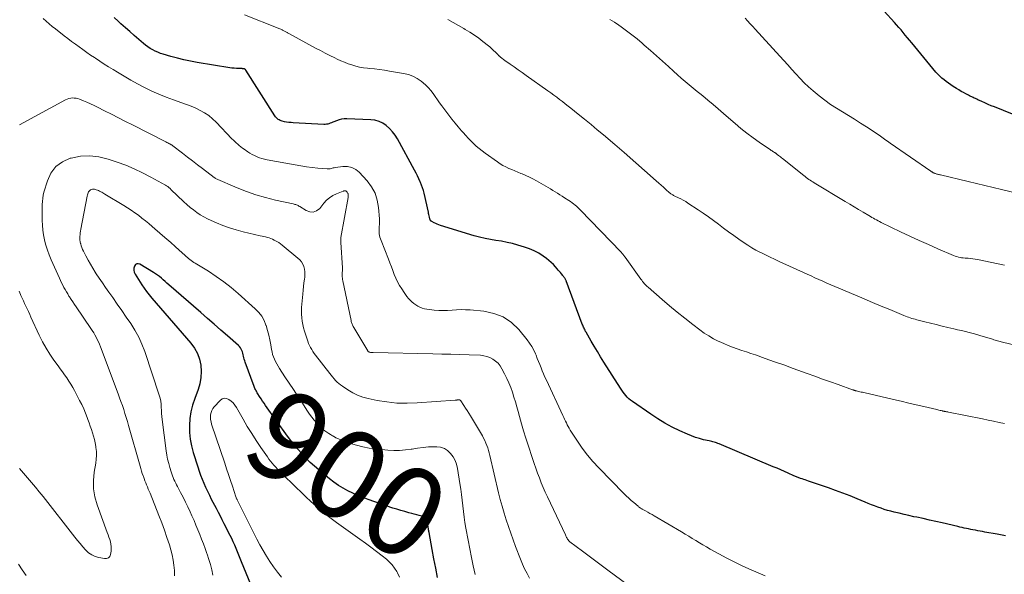
# Model space of a CAD drawing. Units: feet. Extents: x 1975000 to 1980021, y 507155 to 510002.
# Drawn here: x 1975762 to 1975982, y 507527 to 507651 of the extents above; entities that cross this region are included whole.
import ezdxf
from ezdxf.enums import TextEntityAlignment as Align

# ---------------------------------------------------------------- set-up
doc = ezdxf.new("R2010")
doc.units = ezdxf.units.FT
doc.header["$LTSCALE"] = 100
doc.header["$MEASUREMENT"] = 0
for name, color, linetype, lineweight in [('CONTOUR INDEX', 32, 'Continuous', 25), ('CONTOUR INDEX LABEL', 7, 'Continuous', 15), ('CONTOUR INTERMEDIATE', 40, 'Continuous', 15)]:
    doc.layers.add(name, color=color, linetype=linetype, lineweight=lineweight)
doc.styles.add('slant', font='romans.shx', dxfattribs={"oblique": 14.999978})

msp = doc.modelspace()

# ---------------------------------------------------------------- linework, layer by layer
at = {"layer": 'CONTOUR INDEX', "flags": 128}
for points, elevation in [([(1975985.9, 507628.72), (1975979.89, 507631.12), (1975979.17, 507631.41), (1975978.46, 507631.71), (1975977.76, 507632.02), (1975977.06, 507632.34), (1975976.18, 507632.75), (1975975.92, 507632.87), (1975975.66, 507632.99), (1975975.39, 507633.11), (1975975.13, 507633.23), (1975974.87, 507633.36), (1975974.61, 507633.48), (1975974.35, 507633.61), (1975974.09, 507633.74), (1975973.53, 507634.03), (1975972.99, 507634.32), (1975972.46, 507634.61), (1975971.94, 507634.92), (1975971.43, 507635.24), (1975970.69, 507635.7), (1975970.17, 507636.05), (1975969.65, 507636.4), (1975969.14, 507636.78), (1975968.63, 507637.16), (1975968.15, 507637.57), (1975967.69, 507637.99), (1975967.25, 507638.44), (1975966.83, 507638.91), (1975961.43, 507645.43), (1975960.95, 507646.01), (1975960.47, 507646.58), (1975959.99, 507647.16), (1975959.52, 507647.74), (1975959.04, 507648.32), (1975958.56, 507648.89), (1975958.07, 507649.45), (1975957.57, 507650.01), (1975952.98, 507655.12)], 940), ([(1975982.38, 507535.39), (1975980.48, 507535.75), (1975977.71, 507536.26), (1975977.19, 507536.35), (1975976.67, 507536.45), (1975976.15, 507536.54), (1975975.63, 507536.64), (1975975.57, 507536.65), (1975975.09, 507536.74), (1975974.6, 507536.84), (1975974.11, 507536.94), (1975973.63, 507537.04), (1975973.14, 507537.15), (1975972.66, 507537.26), (1975972.17, 507537.37), (1975971.69, 507537.48), (1975968.23, 507538.3), (1975966.81, 507538.62), (1975965.39, 507538.94), (1975963.97, 507539.25), (1975962.55, 507539.56), (1975961.93, 507539.68), (1975960.82, 507539.92), (1975959.71, 507540.17), (1975958.6, 507540.44), (1975957.49, 507540.71), (1975956.75, 507540.9), (1975956.02, 507541.1), (1975955.3, 507541.32), (1975954.58, 507541.56), (1975953.86, 507541.81), (1975953.16, 507542.09), (1975952.45, 507542.36), (1975951.75, 507542.65), (1975951.04, 507542.93), (1975949.27, 507543.67), (1975947.68, 507544.31), (1975946.07, 507544.93), (1975944.46, 507545.52), (1975942.84, 507546.1), (1975938.39, 507547.64), (1975938.04, 507547.76), (1975937.69, 507547.88), (1975937.34, 507547.99), (1975936.99, 507548.11), (1975936.66, 507548.22), (1975936.47, 507548.28), (1975936.28, 507548.35), (1975936.09, 507548.42), (1975935.91, 507548.5), (1975935.72, 507548.57), (1975935.53, 507548.65), (1975935.35, 507548.73), (1975935.16, 507548.81), (1975933.88, 507549.39), (1975933.05, 507549.75), (1975932.22, 507550.12), (1975931.39, 507550.48), (1975930.55, 507550.83), (1975918.46, 507555.93), (1975918.19, 507556.03), (1975917.92, 507556.13), (1975917.65, 507556.22), (1975917.38, 507556.3), (1975917.1, 507556.37), (1975916.82, 507556.44), (1975916.54, 507556.51), (1975916.26, 507556.58), (1975914.98, 507556.87), (1975914.07, 507557.11), (1975913.17, 507557.39), (1975912.28, 507557.71), (1975911.41, 507558.08), (1975909.71, 507558.84), (1975908.03, 507559.66), (1975906.37, 507560.54), (1975904.77, 507561.5), (1975903.21, 507562.54), (1975899.14, 507565.38), (1975898.74, 507565.69), (1975898.36, 507566.01), (1975898, 507566.36), (1975897.66, 507566.72), (1975897.34, 507567.11), (1975897.04, 507567.5), (1975896.75, 507567.91), (1975896.47, 507568.33), (1975892.76, 507574.2), (1975892.04, 507575.36), (1975891.33, 507576.53), (1975890.63, 507577.71), (1975889.94, 507578.89), (1975888.83, 507580.83), (1975888.71, 507581.05), (1975888.59, 507581.28), (1975888.47, 507581.5), (1975888.36, 507581.73), (1975888.26, 507581.96), (1975888.15, 507582.2), (1975888.06, 507582.43), (1975887.96, 507582.67), (1975884.38, 507592.3), (1975884.33, 507592.4), (1975884.29, 507592.5), (1975884.24, 507592.6), (1975884.19, 507592.7), (1975884.13, 507592.8), (1975884.07, 507592.89), (1975884.01, 507592.99), (1975883.94, 507593.08), (1975883.93, 507593.09), (1975883.85, 507593.19), (1975883.78, 507593.29), (1975883.7, 507593.39), (1975883.62, 507593.49), (1975883.32, 507593.87), (1975883.09, 507594.16), (1975882.85, 507594.44), (1975882.61, 507594.72), (1975882.37, 507595), (1975881.97, 507595.46), (1975881.5, 507595.95), (1975881.02, 507596.42), (1975880.51, 507596.85), (1975879.99, 507597.27), (1975879.2, 507597.85), (1975878.23, 507598.48), (1975877.23, 507599.04), (1975876.18, 507599.49), (1975875.09, 507599.87), (1975873.59, 507600.31), (1975872.39, 507600.63), (1975871.17, 507600.91), (1975869.95, 507601.14), (1975868.71, 507601.34), (1975867.48, 507601.53), (1975866.26, 507601.77), (1975865.05, 507602.07), (1975863.84, 507602.4), (1975856.37, 507604.67), (1975855.99, 507604.8), (1975855.62, 507604.94), (1975855.26, 507605.1), (1975854.9, 507605.27), (1975854.37, 507605.55), (1975854.29, 507605.6), (1975854.21, 507605.66), (1975854.15, 507605.73), (1975854.09, 507605.8), (1975854.05, 507605.89), (1975854.01, 507605.98), (1975853.98, 507606.07), (1975853.95, 507606.16), (1975853.87, 507606.53), (1975853.81, 507606.82), (1975853.75, 507607.1), (1975853.69, 507607.38), (1975853.63, 507607.66), (1975852.67, 507611.91), (1975852.52, 507612.51), (1975852.34, 507613.11), (1975852.13, 507613.69), (1975851.9, 507614.27), (1975851.82, 507614.44), (1975851.53, 507615.09), (1975851.22, 507615.74), (1975850.9, 507616.37), (1975850.56, 507617), (1975846.72, 507624), (1975846.21, 507624.82), (1975845.63, 507625.6), (1975844.97, 507626.31), (1975844.25, 507626.97), (1975843.46, 507627.49), (1975842.62, 507627.91), (1975841.71, 507628.15), (1975840.76, 507628.28), (1975835.46, 507628.49), (1975834.86, 507628.47), (1975834.27, 507628.4), (1975833.7, 507628.25), (1975833.14, 507628.06), (1975832.58, 507627.82), (1975832.3, 507627.7), (1975832.02, 507627.59), (1975831.74, 507627.49), (1975831.46, 507627.39), (1975831.17, 507627.31), (1975830.88, 507627.25), (1975830.59, 507627.23), (1975830.29, 507627.22), (1975823.51, 507627.59), (1975823.01, 507627.63), (1975822.51, 507627.68), (1975822.02, 507627.76), (1975821.52, 507627.84), (1975821.05, 507627.94), (1975820.8, 507628.01), (1975820.56, 507628.1), (1975820.34, 507628.22), (1975820.12, 507628.36), (1975819.92, 507628.53), (1975819.74, 507628.71), (1975819.57, 507628.91), (1975819.42, 507629.12), (1975812.94, 507639.32), (1975812.9, 507639.38), (1975812.86, 507639.44), (1975812.8, 507639.48), (1975812.75, 507639.53), (1975812.69, 507639.57), (1975812.62, 507639.6), (1975812.56, 507639.62), (1975812.49, 507639.64), (1975812.46, 507639.64), (1975812.38, 507639.66), (1975812.3, 507639.67), (1975812.21, 507639.67), (1975812.13, 507639.68), (1975811.3, 507639.69), (1975810.8, 507639.71), (1975810.31, 507639.75), (1975809.81, 507639.81), (1975809.32, 507639.88), (1975802.07, 507641.08), (1975800.58, 507641.36), (1975799.1, 507641.66), (1975797.64, 507642.02), (1975796.18, 507642.42), (1975794.5, 507642.9), (1975793.89, 507643.09), (1975793.3, 507643.32), (1975792.73, 507643.58), (1975792.16, 507643.86), (1975791.61, 507644.18), (1975791.08, 507644.53), (1975790.57, 507644.9), (1975790.08, 507645.3), (1975789.03, 507646.19), (1975788.03, 507647.06), (1975787.04, 507647.93), (1975786.05, 507648.81), (1975785.07, 507649.7), (1975784.43, 507650.28), (1975783.52, 507651.1)], 920), ([(1975855.68, 507526.15), (1975855.28, 507528.23), (1975854.88, 507530.31), (1975854.49, 507532.39), (1975853.79, 507536.17), (1975853.76, 507536.37), (1975853.72, 507536.56), (1975853.68, 507536.75), (1975853.64, 507536.94), (1975853.63, 507537.02), (1975853.6, 507537.17), (1975853.57, 507537.33), (1975853.55, 507537.49), (1975853.53, 507537.65), (1975853.52, 507537.8), (1975853.5, 507537.96), (1975853.48, 507538.12), (1975853.45, 507538.28), (1975853.38, 507538.75), (1975853.26, 507539.09), (1975853.08, 507539.38), (1975852.81, 507539.59), (1975852.49, 507539.74), (1975852.15, 507539.83), (1975851.59, 507539.98), (1975851.04, 507540.13), (1975850.49, 507540.27), (1975849.93, 507540.41), (1975849.26, 507540.58), (1975848.37, 507540.81), (1975847.48, 507541.06), (1975846.61, 507541.34), (1975845.73, 507541.62), (1975840.2, 507543.52), (1975839.05, 507543.95), (1975837.91, 507544.4), (1975836.79, 507544.91), (1975835.68, 507545.44), (1975834.61, 507546.03), (1975833.56, 507546.67), (1975832.57, 507547.38), (1975831.6, 507548.14), (1975827.23, 507551.79), (1975827.12, 507551.89), (1975825.37, 507553.77), (1975824.53, 507554.72), (1975823.71, 507555.68), (1975822.94, 507556.67), (1975822.18, 507557.69), (1975817.31, 507564.53), (1975816.97, 507565.01), (1975816.64, 507565.5), (1975816.31, 507565.99), (1975815.99, 507566.49), (1975815.6, 507567.1), (1975815.48, 507567.3), (1975815.37, 507567.49), (1975815.26, 507567.69), (1975815.16, 507567.9), (1975815.06, 507568.1), (1975814.96, 507568.31), (1975814.88, 507568.52), (1975814.8, 507568.74), (1975812.8, 507574.17), (1975812.68, 507574.49), (1975812.58, 507574.82), (1975812.5, 507575.15), (1975812.42, 507575.48), (1975812.35, 507575.82), (1975812.26, 507576.15), (1975812.16, 507576.47), (1975812.05, 507576.79), (1975811.91, 507577.1), (1975811.74, 507577.38), (1975811.54, 507577.64), (1975811.3, 507577.88), (1975808.83, 507580.04), (1975807.33, 507581.34), (1975805.84, 507582.65), (1975804.35, 507583.95), (1975802.86, 507585.25), (1975795.75, 507591.46), (1975795.33, 507591.82), (1975794.92, 507592.19), (1975794.5, 507592.55), (1975794.09, 507592.91), (1975793.66, 507593.26), (1975793.23, 507593.6), (1975792.77, 507593.91), (1975792.31, 507594.21), (1975789.3, 507596.04), (1975788.93, 507596.14), (1975788.59, 507596.12), (1975788.3, 507595.93), (1975788.06, 507595.63), (1975787.95, 507595.16), (1975787.92, 507594.71), (1975788.03, 507594.27), (1975788.22, 507593.83), (1975789.72, 507591.46), (1975790.23, 507590.68), (1975790.76, 507589.93), (1975791.33, 507589.2), (1975791.92, 507588.48), (1975800.66, 507578.4), (1975801.47, 507577.28), (1975802.13, 507576.1), (1975802.58, 507574.82), (1975802.88, 507573.48), (1975802.96, 507572.09), (1975802.91, 507570.72), (1975802.65, 507569.37), (1975802.26, 507568.04), (1975801.51, 507566.04), (1975801.04, 507564.57), (1975800.67, 507563.09), (1975800.45, 507561.57), (1975800.32, 507560.04), (1975800.35, 507558.5), (1975800.49, 507556.98), (1975800.78, 507555.48), (1975801.17, 507554), (1975802.2, 507550.8), (1975802.51, 507549.88), (1975802.84, 507548.96), (1975803.19, 507548.05), (1975803.56, 507547.15), (1975803.95, 507546.26), (1975804.36, 507545.37), (1975804.78, 507544.5), (1975805.22, 507543.63), (1975806.29, 507541.58), (1975806.73, 507540.73), (1975807.17, 507539.88), (1975807.6, 507539.03), (1975808.04, 507538.18), (1975809.36, 507535.57), (1975809.71, 507534.86), (1975810.05, 507534.14), (1975810.37, 507533.41), (1975810.68, 507532.68), (1975810.98, 507531.94), (1975811.28, 507531.2), (1975811.58, 507530.46), (1975811.88, 507529.72), (1975814.47, 507523.34)], 900)]:
    msp.add_lwpolyline(points, dxfattribs=dict(at, elevation=elevation))
at = {"layer": 'CONTOUR INTERMEDIATE', "flags": 128}
for points, elevation in [([(1975928.76, 507526.45), (1975925.63, 507527.82), (1975923.79, 507528.66), (1975921.97, 507529.53), (1975920.17, 507530.45), (1975918.39, 507531.41), (1975916.48, 507532.47), (1975915.68, 507532.93), (1975914.87, 507533.39), (1975914.07, 507533.87), (1975913.28, 507534.35), (1975912.49, 507534.84), (1975911.69, 507535.33), (1975910.9, 507535.8), (1975910.1, 507536.28), (1975903.99, 507539.86), (1975903.51, 507540.14), (1975903.03, 507540.42), (1975902.54, 507540.69), (1975902.06, 507540.96), (1975901.34, 507541.37), (1975901.21, 507541.44), (1975901.09, 507541.51), (1975900.97, 507541.59), (1975900.85, 507541.67), (1975900.73, 507541.75), (1975900.62, 507541.84), (1975900.51, 507541.92), (1975900.4, 507542.02), (1975899.46, 507542.82), (1975898.89, 507543.32), (1975898.33, 507543.83), (1975897.78, 507544.36), (1975897.24, 507544.89), (1975891.64, 507550.57), (1975890.34, 507551.97), (1975889.1, 507553.43), (1975887.95, 507554.96), (1975886.86, 507556.54), (1975885.27, 507559.02), (1975885.03, 507559.41), (1975884.81, 507559.8), (1975884.6, 507560.19), (1975884.4, 507560.6), (1975884.21, 507561.01), (1975884.02, 507561.42), (1975883.83, 507561.82), (1975883.64, 507562.23), (1975879.95, 507570.17), (1975879.64, 507570.85), (1975879.33, 507571.54), (1975879.04, 507572.23), (1975878.76, 507572.92), (1975878.48, 507573.62), (1975878.2, 507574.32), (1975877.92, 507575.02), (1975877.65, 507575.71), (1975877.52, 507576.03), (1975877.15, 507576.86), (1975876.72, 507577.67), (1975876.22, 507578.43), (1975875.68, 507579.16), (1975873.81, 507581.43), (1975872.16, 507583), (1975870.33, 507584.27), (1975868.26, 507585.06), (1975866.03, 507585.54), (1975862.94, 507585.82), (1975861.94, 507585.88), (1975860.93, 507585.9), (1975859.93, 507585.86), (1975858.93, 507585.78), (1975857.93, 507585.7), (1975856.93, 507585.67), (1975855.93, 507585.7), (1975854.93, 507585.79), (1975853.31, 507585.97), (1975852.77, 507586.07), (1975852.25, 507586.21), (1975851.75, 507586.41), (1975851.26, 507586.65), (1975850.8, 507586.95), (1975850.36, 507587.27), (1975849.95, 507587.62), (1975849.57, 507588), (1975849.21, 507588.41), (1975848.86, 507588.83), (1975848.54, 507589.26), (1975848.23, 507589.71), (1975847.7, 507590.5), (1975847.22, 507591.28), (1975846.78, 507592.08), (1975846.39, 507592.91), (1975846.03, 507593.75), (1975845.7, 507594.61), (1975845.37, 507595.46), (1975845.04, 507596.32), (1975844.71, 507597.18), (1975843.07, 507601.34), (1975842.94, 507601.7), (1975842.83, 507602.07), (1975842.75, 507602.45), (1975842.68, 507602.83), (1975842.64, 507603.21), (1975842.62, 507603.59), (1975842.63, 507603.98), (1975842.67, 507604.36), (1975842.68, 507604.46), (1975842.72, 507604.89), (1975842.75, 507605.32), (1975842.74, 507605.75), (1975842.72, 507606.18), (1975842.53, 507608.72), (1975842.23, 507610.35), (1975841.74, 507611.89), (1975840.95, 507613.31), (1975839.97, 507614.64), (1975838.23, 507616.55), (1975837.43, 507617.19), (1975836.57, 507617.65), (1975835.61, 507617.84), (1975834.58, 507617.85), (1975832.88, 507617.6), (1975832.65, 507617.56), (1975832.42, 507617.51), (1975832.19, 507617.46), (1975831.97, 507617.39), (1975831.74, 507617.34), (1975831.51, 507617.3), (1975831.28, 507617.29), (1975831.05, 507617.3), (1975828.97, 507617.49), (1975827.7, 507617.63), (1975826.43, 507617.79), (1975825.17, 507617.98), (1975823.91, 507618.19), (1975817.66, 507619.34), (1975817.08, 507619.46), (1975816.52, 507619.61), (1975815.96, 507619.8), (1975815.41, 507620.01), (1975814.88, 507620.26), (1975814.35, 507620.53), (1975813.84, 507620.82), (1975813.34, 507621.14), (1975812.52, 507621.69), (1975812.15, 507621.94), (1975811.79, 507622.21), (1975811.44, 507622.49), (1975811.1, 507622.79), (1975810.77, 507623.09), (1975810.45, 507623.4), (1975810.13, 507623.72), (1975809.81, 507624.04), (1975806.31, 507627.72), (1975805.5, 507628.49), (1975804.64, 507629.19), (1975803.71, 507629.8), (1975802.74, 507630.34), (1975801.73, 507630.82), (1975800.7, 507631.27), (1975799.66, 507631.69), (1975798.61, 507632.07), (1975796.8, 507632.7), (1975795.15, 507633.31), (1975793.52, 507633.96), (1975791.93, 507634.68), (1975790.35, 507635.44), (1975790.31, 507635.46), (1975788.77, 507636.27), (1975787.25, 507637.1), (1975785.75, 507637.97), (1975784.26, 507638.86), (1975783.3, 507639.45), (1975782.31, 507640.07), (1975781.32, 507640.7), (1975780.34, 507641.34), (1975779.37, 507641.99), (1975779.16, 507642.13), (1975778.29, 507642.72), (1975777.44, 507643.31), (1975776.59, 507643.92), (1975775.74, 507644.53), (1975774.9, 507645.14), (1975774.06, 507645.77), (1975773.23, 507646.39), (1975772.4, 507647.03), (1975770.44, 507648.53), (1975769.74, 507649.09), (1975769.05, 507649.66), (1975768.37, 507650.25), (1975767.71, 507650.86)], 916), ([(1975982.15, 507560.47), (1975980.92, 507560.73), (1975979.69, 507560.99), (1975978.46, 507561.24), (1975977.23, 507561.49), (1975969.6, 507563.03), (1975969.46, 507563.06), (1975969.32, 507563.09), (1975969.18, 507563.11), (1975969.04, 507563.14), (1975968.9, 507563.16), (1975968.83, 507563.17), (1975968.75, 507563.19), (1975968.68, 507563.2), (1975968.6, 507563.21), (1975968.53, 507563.23), (1975968.46, 507563.24), (1975968.38, 507563.26), (1975968.31, 507563.28), (1975967.98, 507563.35), (1975967.74, 507563.41), (1975967.51, 507563.46), (1975967.27, 507563.52), (1975967.03, 507563.58), (1975964.13, 507564.25), (1975962.44, 507564.64), (1975960.75, 507565.03), (1975959.06, 507565.43), (1975957.37, 507565.82), (1975950.73, 507567.37), (1975950.43, 507567.44), (1975950.13, 507567.51), (1975949.83, 507567.58), (1975949.53, 507567.65), (1975949.15, 507567.74), (1975949.04, 507567.77), (1975948.92, 507567.8), (1975948.81, 507567.83), (1975948.69, 507567.86), (1975948.58, 507567.89), (1975948.47, 507567.93), (1975948.36, 507567.97), (1975948.24, 507568.01), (1975945.01, 507569.16), (1975943.29, 507569.78), (1975941.56, 507570.4), (1975939.84, 507571.03), (1975938.11, 507571.65), (1975937.04, 507572.04), (1975934.97, 507572.79), (1975932.89, 507573.54), (1975930.81, 507574.28), (1975928.73, 507575.02), (1975926.6, 507575.77), (1975925.58, 507576.12), (1975924.56, 507576.47), (1975923.53, 507576.81), (1975922.51, 507577.15), (1975921.49, 507577.51), (1975920.48, 507577.89), (1975919.49, 507578.31), (1975918.51, 507578.75), (1975918.27, 507578.86), (1975917.2, 507579.41), (1975916.15, 507580.01), (1975915.14, 507580.67), (1975914.17, 507581.38), (1975912.58, 507582.6), (1975910.85, 507583.96), (1975909.13, 507585.34), (1975907.43, 507586.76), (1975905.75, 507588.19), (1975902.64, 507590.89), (1975902.42, 507591.09), (1975902.2, 507591.3), (1975901.99, 507591.52), (1975901.78, 507591.74), (1975901.59, 507591.97), (1975901.39, 507592.2), (1975901.21, 507592.44), (1975901.03, 507592.69), (1975897.5, 507597.61), (1975897.39, 507597.76), (1975897.28, 507597.91), (1975897.16, 507598.06), (1975897.04, 507598.2), (1975896.92, 507598.35), (1975896.8, 507598.49), (1975896.68, 507598.62), (1975896.55, 507598.76), (1975887.57, 507608.09), (1975887.28, 507608.39), (1975886.97, 507608.68), (1975886.66, 507608.96), (1975886.34, 507609.23), (1975886.02, 507609.5), (1975885.68, 507609.75), (1975885.34, 507610), (1975884.99, 507610.23), (1975884.01, 507610.87), (1975883.49, 507611.2), (1975882.97, 507611.54), (1975882.46, 507611.86), (1975881.94, 507612.19), (1975881.41, 507612.51), (1975880.89, 507612.83), (1975880.36, 507613.14), (1975879.83, 507613.45), (1975877.71, 507614.64), (1975876.94, 507615.06), (1975876.15, 507615.46), (1975875.35, 507615.83), (1975874.54, 507616.18), (1975874.26, 507616.29), (1975873.58, 507616.57), (1975872.91, 507616.85), (1975872.23, 507617.13), (1975871.56, 507617.42), (1975870.9, 507617.73), (1975870.25, 507618.07), (1975869.63, 507618.45), (1975869.02, 507618.86), (1975866.26, 507620.83), (1975865.6, 507621.33), (1975864.95, 507621.85), (1975864.32, 507622.4), (1975863.71, 507622.97), (1975863.12, 507623.56), (1975862.54, 507624.16), (1975861.97, 507624.77), (1975861.41, 507625.39), (1975861.03, 507625.82), (1975860.3, 507626.67), (1975859.58, 507627.53), (1975858.88, 507628.41), (1975858.2, 507629.3), (1975856.62, 507631.4), (1975856.12, 507632.07), (1975855.64, 507632.75), (1975855.16, 507633.43), (1975854.69, 507634.13), (1975854.2, 507634.79), (1975853.67, 507635.42), (1975853.08, 507636), (1975852.45, 507636.54), (1975852.03, 507636.87), (1975851.12, 507637.47), (1975850.18, 507637.98), (1975849.17, 507638.34), (1975848.11, 507638.6), (1975844.97, 507639.14), (1975843.86, 507639.32), (1975842.74, 507639.47), (1975841.62, 507639.61), (1975840.5, 507639.72), (1975840.02, 507639.77), (1975839.15, 507639.88), (1975838.28, 507640.03), (1975837.42, 507640.24), (1975836.57, 507640.49), (1975835.74, 507640.78), (1975834.91, 507641.1), (1975834.1, 507641.45), (1975833.29, 507641.82), (1975832.74, 507642.09), (1975831.67, 507642.62), (1975830.6, 507643.16), (1975829.54, 507643.71), (1975828.49, 507644.27), (1975822.65, 507647.43), (1975822.51, 507647.51), (1975822.37, 507647.59), (1975822.24, 507647.67), (1975822.1, 507647.75), (1975821.97, 507647.83), (1975821.83, 507647.92), (1975821.69, 507648), (1975821.55, 507648.07), (1975821.41, 507648.15), (1975821.27, 507648.22), (1975821.13, 507648.29), (1975820.99, 507648.36), (1975820.89, 507648.4), (1975820.7, 507648.49), (1975820.51, 507648.57), (1975820.31, 507648.65), (1975820.12, 507648.73), (1975812.63, 507651.7)], 924), ([(1975999.08, 507574.44), (1975981.67, 507578.64), (1975981.39, 507578.71), (1975981.12, 507578.78), (1975980.84, 507578.86), (1975980.56, 507578.94), (1975980.29, 507579.02), (1975980.02, 507579.1), (1975979.74, 507579.18), (1975979.47, 507579.27), (1975977.66, 507579.83), (1975976.82, 507580.08), (1975975.96, 507580.33), (1975975.11, 507580.56), (1975974.25, 507580.78), (1975973.39, 507580.99), (1975972.53, 507581.2), (1975971.67, 507581.41), (1975970.81, 507581.61), (1975969.46, 507581.93), (1975968.19, 507582.23), (1975966.91, 507582.54), (1975965.64, 507582.85), (1975964.37, 507583.17), (1975962.57, 507583.63), (1975962.2, 507583.73), (1975961.83, 507583.83), (1975961.46, 507583.95), (1975961.1, 507584.06), (1975960.74, 507584.19), (1975960.38, 507584.31), (1975960.02, 507584.45), (1975959.67, 507584.59), (1975956.54, 507585.89), (1975954.62, 507586.69), (1975952.71, 507587.49), (1975950.79, 507588.29), (1975948.88, 507589.1), (1975945.19, 507590.66), (1975944.29, 507591.04), (1975943.4, 507591.43), (1975942.51, 507591.82), (1975941.62, 507592.22), (1975940.74, 507592.62), (1975939.85, 507593.02), (1975938.97, 507593.43), (1975938.08, 507593.83), (1975931.89, 507596.66), (1975930.85, 507597.14), (1975929.83, 507597.62), (1975928.8, 507598.12), (1975927.78, 507598.63), (1975927.59, 507598.72), (1975926.68, 507599.2), (1975925.78, 507599.71), (1975924.91, 507600.25), (1975924.05, 507600.82), (1975922.89, 507601.62), (1975921.74, 507602.43), (1975920.6, 507603.25), (1975919.48, 507604.08), (1975918.35, 507604.93), (1975917.23, 507605.77), (1975916.1, 507606.6), (1975914.95, 507607.4), (1975913.79, 507608.19), (1975911.53, 507609.69), (1975911.02, 507610.01), (1975910.49, 507610.32), (1975909.95, 507610.61), (1975909.4, 507610.88), (1975908.59, 507611.25), (1975908.44, 507611.32), (1975908.29, 507611.4), (1975908.14, 507611.48), (1975907.99, 507611.56), (1975907.85, 507611.66), (1975907.71, 507611.76), (1975907.57, 507611.86), (1975907.44, 507611.97), (1975906.62, 507612.71), (1975906.09, 507613.19), (1975905.55, 507613.68), (1975905.01, 507614.15), (1975904.47, 507614.63), (1975897.3, 507620.96), (1975896.78, 507621.41), (1975896.26, 507621.86), (1975895.74, 507622.31), (1975895.21, 507622.76), (1975892.72, 507624.87), (1975891.31, 507626.05), (1975889.9, 507627.22), (1975888.47, 507628.38), (1975887.04, 507629.53), (1975885.43, 507630.82), (1975884.8, 507631.32), (1975884.17, 507631.82), (1975883.53, 507632.31), (1975882.89, 507632.8), (1975882.25, 507633.29), (1975881.6, 507633.77), (1975880.95, 507634.24), (1975880.3, 507634.72), (1975875.45, 507638.17), (1975874.55, 507638.81), (1975873.65, 507639.44), (1975872.74, 507640.08), (1975871.84, 507640.71), (1975870.71, 507641.49), (1975870.38, 507641.74), (1975870.04, 507641.99), (1975869.72, 507642.26), (1975869.4, 507642.53), (1975869.38, 507642.55), (1975869.09, 507642.82), (1975868.79, 507643.1), (1975868.51, 507643.39), (1975868.23, 507643.68), (1975867.95, 507643.97), (1975867.66, 507644.25), (1975867.36, 507644.51), (1975867.05, 507644.77), (1975865.81, 507645.76), (1975864.86, 507646.48), (1975863.88, 507647.17), (1975862.88, 507647.81), (1975861.85, 507648.43), (1975861.55, 507648.6), (1975860.35, 507649.27), (1975859.16, 507649.95), (1975857.96, 507650.62)], 928), ([(1975982.16, 507595.85), (1975976.07, 507597.08), (1975975.55, 507597.17), (1975975.03, 507597.25), (1975974.51, 507597.31), (1975973.99, 507597.35), (1975973.69, 507597.37), (1975973.32, 507597.4), (1975972.94, 507597.44), (1975972.57, 507597.49), (1975972.2, 507597.55), (1975971.83, 507597.62), (1975971.47, 507597.72), (1975971.11, 507597.84), (1975970.77, 507597.97), (1975967.26, 507599.49), (1975965.17, 507600.41), (1975963.09, 507601.35), (1975961.02, 507602.31), (1975958.95, 507603.29), (1975954.63, 507605.37), (1975954.28, 507605.55), (1975953.93, 507605.73), (1975953.59, 507605.91), (1975953.24, 507606.1), (1975952.9, 507606.29), (1975952.56, 507606.49), (1975952.22, 507606.69), (1975951.88, 507606.89), (1975950.58, 507607.68), (1975949.59, 507608.27), (1975948.6, 507608.87), (1975947.61, 507609.46), (1975946.62, 507610.05), (1975939.65, 507614.22), (1975939.36, 507614.4), (1975939.06, 507614.58), (1975938.77, 507614.78), (1975938.49, 507614.97), (1975938.2, 507615.18), (1975937.92, 507615.38), (1975937.64, 507615.59), (1975937.37, 507615.81), (1975932.59, 507619.63), (1975932.37, 507619.8), (1975932.15, 507619.97), (1975931.93, 507620.15), (1975931.71, 507620.32), (1975931.42, 507620.55), (1975931.34, 507620.61), (1975931.27, 507620.67), (1975931.2, 507620.73), (1975931.12, 507620.78), (1975931.04, 507620.84), (1975930.97, 507620.89), (1975930.89, 507620.94), (1975930.81, 507620.99), (1975930.62, 507621.11), (1975930.45, 507621.22), (1975930.28, 507621.33), (1975930.11, 507621.44), (1975929.94, 507621.55), (1975927.44, 507623.24), (1975926.05, 507624.22), (1975924.67, 507625.24), (1975923.34, 507626.31), (1975922.04, 507627.42), (1975920.6, 507628.68), (1975919.45, 507629.68), (1975918.29, 507630.68), (1975917.13, 507631.67), (1975915.96, 507632.66), (1975915.39, 507633.14), (1975914.5, 507633.88), (1975913.61, 507634.61), (1975912.71, 507635.35), (1975911.81, 507636.08), (1975910.92, 507636.81), (1975910.04, 507637.56), (1975909.17, 507638.32), (1975908.31, 507639.09), (1975907.17, 507640.15), (1975905.83, 507641.36), (1975904.5, 507642.57), (1975903.15, 507643.76), (1975901.79, 507644.95), (1975901.33, 507645.35), (1975900.18, 507646.31), (1975899.02, 507647.25), (1975897.82, 507648.14), (1975896.61, 507649.02), (1975896.09, 507649.37), (1975895.11, 507650.03), (1975894.11, 507650.66)], 932), ([(1975984.84, 507611.86), (1975981.46, 507612.7), (1975979.6, 507613.16), (1975977.74, 507613.61), (1975975.87, 507614.06), (1975974.01, 507614.5), (1975967.85, 507615.95), (1975967.69, 507615.99), (1975967.53, 507616.02), (1975967.37, 507616.06), (1975967.21, 507616.1), (1975967.06, 507616.15), (1975966.9, 507616.19), (1975966.75, 507616.25), (1975966.59, 507616.3), (1975966.43, 507616.37), (1975966.34, 507616.41), (1975966.24, 507616.45), (1975966.15, 507616.5), (1975966.05, 507616.56), (1975965.96, 507616.61), (1975965.87, 507616.67), (1975965.79, 507616.73), (1975965.7, 507616.79), (1975956.62, 507623.06), (1975956.31, 507623.28), (1975956, 507623.49), (1975955.69, 507623.71), (1975955.38, 507623.93), (1975955.07, 507624.15), (1975954.76, 507624.37), (1975954.45, 507624.59), (1975954.14, 507624.8), (1975951.35, 507626.66), (1975950.03, 507627.53), (1975948.7, 507628.38), (1975947.35, 507629.2), (1975945.99, 507630), (1975944.65, 507630.83), (1975943.33, 507631.69), (1975942.06, 507632.63), (1975940.82, 507633.6), (1975939.45, 507634.73), (1975938.44, 507635.62), (1975937.46, 507636.53), (1975936.52, 507637.49), (1975935.61, 507638.48), (1975934.72, 507639.49), (1975933.83, 507640.5), (1975932.93, 507641.5), (1975932.03, 507642.49), (1975926.55, 507648.49), (1975925.98, 507649.1), (1975925.41, 507649.71), (1975924.84, 507650.33), (1975924.27, 507650.93)], 936), ([(1975899.27, 507523.56), (1975893.96, 507527.54), (1975892.47, 507528.65), (1975890.98, 507529.76), (1975889.5, 507530.88), (1975888.01, 507531.99), (1975885.18, 507534.11), (1975885.1, 507534.17), (1975885.04, 507534.23), (1975884.97, 507534.29), (1975884.91, 507534.36), (1975884.85, 507534.42), (1975884.79, 507534.5), (1975884.74, 507534.57), (1975884.69, 507534.65), (1975884.57, 507534.86), (1975884.47, 507535.04), (1975884.37, 507535.23), (1975884.27, 507535.42), (1975884.18, 507535.61), (1975880.17, 507544.1), (1975879.7, 507545.14), (1975879.23, 507546.19), (1975878.8, 507547.25), (1975878.38, 507548.32), (1975877.97, 507549.4), (1975877.58, 507550.48), (1975877.21, 507551.56), (1975876.85, 507552.65), (1975875.88, 507555.62), (1975875.37, 507557.22), (1975874.88, 507558.82), (1975874.41, 507560.44), (1975873.96, 507562.06), (1975873.67, 507563.13), (1975873.36, 507564.22), (1975873.05, 507565.3), (1975872.72, 507566.37), (1975872.38, 507567.44), (1975872.01, 507568.5), (1975871.6, 507569.54), (1975871.13, 507570.56), (1975870.63, 507571.56), (1975870.01, 507572.71), (1975869.61, 507573.34), (1975869.16, 507573.91), (1975868.62, 507574.4), (1975868.02, 507574.85), (1975867.37, 507575.19), (1975866.69, 507575.46), (1975865.98, 507575.62), (1975865.24, 507575.7), (1975862.7, 507575.8), (1975860.67, 507575.87), (1975858.65, 507575.93), (1975856.62, 507575.98), (1975854.59, 507576.03), (1975841.31, 507576.32), (1975841.17, 507576.33), (1975841.02, 507576.33), (1975840.88, 507576.34), (1975840.74, 507576.36), (1975840.6, 507576.37), (1975840.53, 507576.38), (1975840.46, 507576.4), (1975840.4, 507576.42), (1975840.34, 507576.46), (1975840.25, 507576.51), (1975840.24, 507576.52), (1975840.22, 507576.53), (1975840.19, 507576.57), (1975840.14, 507576.63), (1975840.13, 507576.65), (1975840.11, 507576.67), (1975840.1, 507576.68), (1975840.09, 507576.7), (1975836.98, 507581.93), (1975836.88, 507582.11), (1975836.79, 507582.29), (1975836.7, 507582.47), (1975836.62, 507582.66), (1975836.55, 507582.85), (1975836.49, 507583.04), (1975836.44, 507583.24), (1975836.39, 507583.44), (1975834.52, 507592.33), (1975834.47, 507592.62), (1975834.44, 507592.9), (1975834.42, 507593.19), (1975834.41, 507593.49), (1975834.41, 507593.69), (1975834.42, 507593.88), (1975834.42, 507594.07), (1975834.43, 507594.26), (1975834.44, 507594.45), (1975834.45, 507594.64), (1975834.46, 507594.84), (1975834.45, 507595.03), (1975834.44, 507595.22), (1975834.08, 507600.84), (1975834.07, 507600.99), (1975834.07, 507601.13), (1975834.07, 507601.28), (1975834.08, 507601.43), (1975834.09, 507601.57), (1975834.1, 507601.72), (1975834.12, 507601.87), (1975834.14, 507602.01), (1975835.72, 507610.94), (1975835.74, 507611.09), (1975835.75, 507611.25), (1975835.75, 507611.4), (1975835.75, 507611.56), (1975835.72, 507611.7), (1975835.68, 507611.84), (1975835.6, 507611.97), (1975835.51, 507612.09), (1975835.36, 507612.26), (1975835.29, 507612.32), (1975835.21, 507612.37), (1975835.11, 507612.4), (1975835.01, 507612.41), (1975834.91, 507612.4), (1975834.81, 507612.39), (1975834.71, 507612.36), (1975834.61, 507612.33), (1975833.13, 507611.73), (1975832.34, 507611.34), (1975831.6, 507610.87), (1975830.93, 507610.3), (1975830.32, 507609.66), (1975829.39, 507608.5), (1975828.69, 507607.97), (1975827.96, 507607.68), (1975827.17, 507607.73), (1975826.35, 507608.01), (1975824.93, 507608.91), (1975824.76, 507609.01), (1975824.6, 507609.1), (1975824.42, 507609.18), (1975824.24, 507609.26), (1975824.06, 507609.32), (1975823.88, 507609.38), (1975823.69, 507609.43), (1975823.5, 507609.48), (1975819.5, 507610.36), (1975817.33, 507610.91), (1975815.18, 507611.54), (1975813.08, 507612.28), (1975811, 507613.11), (1975806.18, 507615.19), (1975806.13, 507615.21), (1975806.08, 507615.24), (1975806.04, 507615.26), (1975805.99, 507615.29), (1975805.95, 507615.32), (1975805.9, 507615.35), (1975805.86, 507615.38), (1975805.82, 507615.41), (1975803.27, 507617.37), (1975802.15, 507618.23), (1975801.04, 507619.09), (1975799.92, 507619.95), (1975798.8, 507620.81), (1975796.65, 507622.47), (1975796.61, 507622.51), (1975796.57, 507622.54), (1975796.52, 507622.57), (1975796.48, 507622.59), (1975796.43, 507622.62), (1975796.39, 507622.65), (1975796.34, 507622.67), (1975796.3, 507622.7), (1975795.95, 507622.87), (1975795.73, 507622.98), (1975795.51, 507623.1), (1975795.29, 507623.21), (1975795.07, 507623.32), (1975787.62, 507627.1), (1975786.06, 507627.89), (1975784.51, 507628.68), (1975782.95, 507629.48), (1975781.4, 507630.28), (1975779.85, 507631.07), (1975779.07, 507631.46), (1975778.28, 507631.84), (1975777.48, 507632.19), (1975776.68, 507632.52), (1975775.8, 507632.87), (1975775.42, 507633), (1975775.04, 507633.09), (1975774.64, 507633.12), (1975774.24, 507633.13), (1975773.85, 507633.08), (1975773.46, 507633), (1975773.09, 507632.86), (1975772.73, 507632.7), (1975762.41, 507627.13)], 912), ([(1975876.22, 507525.96), (1975875.64, 507526.98), (1975875.1, 507528.02), (1975874.62, 507529.09), (1975874.18, 507530.18), (1975873.09, 507533.05), (1975872.54, 507534.52), (1975872.01, 507536.01), (1975871.49, 507537.49), (1975870.99, 507538.99), (1975870.52, 507540.49), (1975870.07, 507542), (1975869.67, 507543.52), (1975869.29, 507545.04), (1975867.34, 507553.33), (1975867.2, 507553.9), (1975867.04, 507554.46), (1975866.86, 507555.02), (1975866.67, 507555.58), (1975866.46, 507556.12), (1975866.22, 507556.66), (1975865.96, 507557.18), (1975865.67, 507557.7), (1975863.01, 507562.2), (1975862.66, 507562.77), (1975862.31, 507563.35), (1975861.94, 507563.91), (1975861.57, 507564.48), (1975860.88, 507565.51), (1975860.85, 507565.55), (1975860.82, 507565.59), (1975860.78, 507565.63), (1975860.74, 507565.66), (1975860.69, 507565.69), (1975860.67, 507565.71), (1975860.65, 507565.72), (1975860.63, 507565.72), (1975860.61, 507565.73), (1975860.51, 507565.74), (1975860.49, 507565.74), (1975860.46, 507565.74), (1975860.44, 507565.74), (1975860.42, 507565.74), (1975860.23, 507565.74), (1975860.15, 507565.74), (1975860.07, 507565.73), (1975859.99, 507565.72), (1975859.91, 507565.72), (1975859.84, 507565.71), (1975859.76, 507565.7), (1975859.68, 507565.69), (1975859.6, 507565.69), (1975851.11, 507565.06), (1975848.87, 507564.99), (1975846.63, 507565.04), (1975844.4, 507565.28), (1975842.18, 507565.65), (1975840.2, 507566.06), (1975839.01, 507566.38), (1975837.85, 507566.79), (1975836.75, 507567.33), (1975835.69, 507567.96), (1975834.45, 507568.79), (1975834.04, 507569.08), (1975833.65, 507569.4), (1975833.29, 507569.74), (1975832.94, 507570.1), (1975832.61, 507570.48), (1975832.28, 507570.86), (1975831.97, 507571.25), (1975831.65, 507571.64), (1975828.47, 507575.71), (1975828.17, 507576.12), (1975827.87, 507576.54), (1975827.61, 507576.98), (1975827.35, 507577.42), (1975827.12, 507577.88), (1975826.91, 507578.34), (1975826.73, 507578.82), (1975826.56, 507579.31), (1975826.02, 507581.12), (1975825.81, 507581.86), (1975825.64, 507582.6), (1975825.51, 507583.35), (1975825.41, 507584.1), (1975825.35, 507584.87), (1975825.32, 507585.63), (1975825.34, 507586.39), (1975825.39, 507587.15), (1975825.6, 507589.38), (1975825.68, 507590.21), (1975825.77, 507591.04), (1975825.87, 507591.87), (1975825.98, 507592.71), (1975826.04, 507593.17), (1975826.08, 507593.77), (1975826.07, 507594.35), (1975825.98, 507594.93), (1975825.83, 507595.51), (1975825.6, 507596.05), (1975825.31, 507596.55), (1975824.95, 507597), (1975824.52, 507597.41), (1975821.03, 507600.26), (1975820.64, 507600.56), (1975820.24, 507600.84), (1975819.83, 507601.1), (1975819.4, 507601.34), (1975819.26, 507601.41), (1975818.89, 507601.59), (1975818.52, 507601.75), (1975818.13, 507601.89), (1975817.74, 507602), (1975817.34, 507602.11), (1975816.94, 507602.21), (1975816.54, 507602.3), (1975816.14, 507602.4), (1975812.31, 507603.28), (1975810.79, 507603.68), (1975809.29, 507604.13), (1975807.82, 507604.67), (1975806.36, 507605.26), (1975805.18, 507605.77), (1975804.34, 507606.17), (1975803.52, 507606.6), (1975802.73, 507607.08), (1975801.96, 507607.6), (1975801.21, 507608.15), (1975800.48, 507608.72), (1975799.77, 507609.33), (1975799.09, 507609.96), (1975796.21, 507612.73), (1975796.08, 507612.86), (1975795.94, 507612.98), (1975795.79, 507613.11), (1975795.65, 507613.23), (1975795.5, 507613.34), (1975795.34, 507613.45), (1975795.19, 507613.55), (1975795.02, 507613.64), (1975791.73, 507615.48), (1975789.9, 507616.44), (1975788.04, 507617.32), (1975786.13, 507618.11), (1975784.19, 507618.83), (1975782.22, 507619.5), (1975780.16, 507619.99), (1975778.11, 507620.24), (1975776.04, 507620.11), (1975773.96, 507619.73), (1975773.72, 507619.66), (1975772, 507618.88), (1975770.54, 507617.82), (1975769.46, 507616.38), (1975768.65, 507614.67), (1975767.9, 507612.09), (1975767.74, 507611.42), (1975767.61, 507610.75), (1975767.53, 507610.06), (1975767.5, 507609.37), (1975767.5, 507608.68), (1975767.5, 507607.98), (1975767.5, 507607.29), (1975767.51, 507606.6), (1975767.52, 507605.8), (1975767.57, 507604.72), (1975767.67, 507603.63), (1975767.82, 507602.56), (1975768.02, 507601.49), (1975768.05, 507601.38), (1975768.33, 507600.26), (1975768.65, 507599.17), (1975769.04, 507598.09), (1975769.48, 507597.03), (1975771.34, 507592.89), (1975771.58, 507592.37), (1975771.83, 507591.86), (1975772.08, 507591.36), (1975772.35, 507590.86), (1975772.36, 507590.83), (1975772.63, 507590.35), (1975772.9, 507589.87), (1975773.19, 507589.4), (1975773.47, 507588.93), (1975773.59, 507588.73), (1975773.95, 507588.17), (1975774.31, 507587.61), (1975774.68, 507587.06), (1975775.05, 507586.51), (1975778.35, 507581.72), (1975778.67, 507581.24), (1975778.98, 507580.75), (1975779.26, 507580.24), (1975779.54, 507579.73), (1975779.79, 507579.21), (1975780.04, 507578.69), (1975780.26, 507578.16), (1975780.48, 507577.62), (1975784.43, 507567.12), (1975784.76, 507566.24), (1975785.07, 507565.36), (1975785.38, 507564.47), (1975785.67, 507563.59), (1975785.95, 507562.69), (1975786.23, 507561.8), (1975786.5, 507560.9), (1975786.76, 507560), (1975789.32, 507550.98), (1975789.49, 507550.43), (1975789.66, 507549.88), (1975789.83, 507549.33), (1975790.02, 507548.79), (1975790.07, 507548.65), (1975790.24, 507548.18), (1975790.41, 507547.71), (1975790.6, 507547.24), (1975790.79, 507546.78), (1975790.98, 507546.32), (1975791.17, 507545.85), (1975791.36, 507545.39), (1975791.55, 507544.92), (1975793.53, 507539.98), (1975794.16, 507538.35), (1975794.77, 507536.71), (1975795.33, 507535.05), (1975795.86, 507533.38), (1975796.2, 507532.29), (1975796.5, 507531.16), (1975796.74, 507530.01), (1975796.89, 507528.85), (1975796.99, 507527.68), (1975796.99, 507526.5)], 908), ([(1975864.05, 507526.81), (1975863.63, 507528.71), (1975863.23, 507530.6), (1975862.85, 507532.5), (1975862.48, 507534.41), (1975861.99, 507537.12), (1975861.78, 507538.36), (1975861.59, 507539.61), (1975861.43, 507540.85), (1975861.29, 507542.11), (1975861.16, 507543.36), (1975861.02, 507544.61), (1975860.84, 507545.85), (1975860.65, 507547.1), (1975860.11, 507550.46), (1975859.89, 507551.37), (1975859.58, 507552.24), (1975859.13, 507553.05), (1975858.6, 507553.82), (1975857.93, 507554.44), (1975857.2, 507554.91), (1975856.37, 507555.17), (1975855.48, 507555.29), (1975854.91, 507555.29), (1975853.67, 507555.24), (1975852.44, 507555.16), (1975851.21, 507555), (1975849.99, 507554.79), (1975849.82, 507554.76), (1975848.52, 507554.57), (1975847.21, 507554.45), (1975845.9, 507554.44), (1975844.58, 507554.52), (1975841.81, 507554.8), (1975840.39, 507554.99), (1975838.99, 507555.25), (1975837.61, 507555.61), (1975836.25, 507556.04), (1975834.72, 507556.57), (1975834.14, 507556.8), (1975833.57, 507557.04), (1975833.01, 507557.32), (1975832.47, 507557.62), (1975832.26, 507557.74), (1975831.83, 507558.01), (1975831.4, 507558.28), (1975830.99, 507558.56), (1975830.57, 507558.85), (1975830.18, 507559.16), (1975829.79, 507559.48), (1975829.43, 507559.83), (1975829.08, 507560.19), (1975828.66, 507560.64), (1975828.13, 507561.26), (1975827.62, 507561.89), (1975827.14, 507562.54), (1975826.69, 507563.21), (1975825.38, 507565.23), (1975824.45, 507566.65), (1975823.52, 507568.07), (1975822.59, 507569.5), (1975821.65, 507570.92), (1975820.42, 507572.78), (1975820.11, 507573.27), (1975819.82, 507573.78), (1975819.56, 507574.29), (1975819.31, 507574.82), (1975819.09, 507575.36), (1975818.9, 507575.9), (1975818.76, 507576.46), (1975818.64, 507577.03), (1975818.46, 507578.05), (1975818.25, 507579.13), (1975818.01, 507580.21), (1975817.73, 507581.27), (1975817.43, 507582.33), (1975817.4, 507582.4), (1975816.98, 507583.44), (1975816.46, 507584.41), (1975815.79, 507585.29), (1975815.02, 507586.1), (1975811.23, 507589.49), (1975809.64, 507590.84), (1975808.01, 507592.12), (1975806.31, 507593.31), (1975804.57, 507594.45), (1975801.65, 507596.24), (1975801.34, 507596.44), (1975801.03, 507596.64), (1975800.74, 507596.85), (1975800.44, 507597.08), (1975800.16, 507597.31), (1975799.88, 507597.54), (1975799.6, 507597.78), (1975799.32, 507598.02), (1975798.04, 507599.19), (1975797.13, 507600.02), (1975796.21, 507600.84), (1975795.28, 507601.65), (1975794.35, 507602.46), (1975792.04, 507604.45), (1975791.28, 507605.09), (1975790.52, 507605.72), (1975789.75, 507606.33), (1975788.97, 507606.94), (1975788.17, 507607.53), (1975787.37, 507608.1), (1975786.54, 507608.64), (1975785.7, 507609.16), (1975781.48, 507611.69), (1975781.25, 507611.83), (1975781.01, 507611.96), (1975780.77, 507612.09), (1975780.54, 507612.22), (1975780.29, 507612.34), (1975780.05, 507612.46), (1975779.8, 507612.56), (1975779.54, 507612.65), (1975779.4, 507612.7), (1975779.17, 507612.76), (1975778.94, 507612.78), (1975778.72, 507612.77), (1975778.49, 507612.73), (1975778.28, 507612.63), (1975778.09, 507612.51), (1975777.95, 507612.35), (1975777.83, 507612.16), (1975777.74, 507611.93), (1975777.66, 507611.71), (1975777.6, 507611.48), (1975777.55, 507611.25), (1975776.11, 507603.84), (1975776.04, 507603.44), (1975775.98, 507603.05), (1975775.94, 507602.64), (1975775.91, 507602.24), (1975775.91, 507601.84), (1975775.93, 507601.44), (1975775.98, 507601.05), (1975776.06, 507600.65), (1975776.08, 507600.57), (1975776.19, 507600.15), (1975776.33, 507599.73), (1975776.5, 507599.32), (1975776.69, 507598.92), (1975777.24, 507597.87), (1975777.73, 507596.96), (1975778.24, 507596.05), (1975778.77, 507595.16), (1975779.32, 507594.28), (1975779.55, 507593.92), (1975780.24, 507592.88), (1975780.93, 507591.84), (1975781.64, 507590.8), (1975782.36, 507589.78), (1975783.22, 507588.57), (1975784.24, 507587.13), (1975785.25, 507585.69), (1975786.26, 507584.24), (1975787.26, 507582.79), (1975788.19, 507581.3), (1975789.03, 507579.77), (1975789.74, 507578.17), (1975790.37, 507576.53), (1975793.59, 507566.77), (1975793.78, 507566.11), (1975793.93, 507565.45), (1975794.02, 507564.77), (1975794.07, 507564.09), (1975794.1, 507563.4), (1975794.14, 507562.72), (1975794.2, 507562.03), (1975794.28, 507561.35), (1975795.16, 507554.37), (1975795.31, 507553.43), (1975795.48, 507552.49), (1975795.71, 507551.57), (1975795.96, 507550.65), (1975796.26, 507549.68), (1975796.4, 507549.25), (1975796.55, 507548.83), (1975796.71, 507548.42), (1975796.89, 507548.01), (1975797.08, 507547.6), (1975797.27, 507547.2), (1975797.47, 507546.8), (1975797.67, 507546.4), (1975798.38, 507545.08), (1975798.93, 507544.02), (1975799.47, 507542.95), (1975799.98, 507541.88), (1975800.49, 507540.79), (1975800.9, 507539.89), (1975801.36, 507538.86), (1975801.8, 507537.82), (1975802.23, 507536.78), (1975802.64, 507535.73), (1975803.04, 507534.67), (1975803.44, 507533.62), (1975803.83, 507532.56), (1975804.22, 507531.5), (1975804.28, 507531.31), (1975804.67, 507530.15), (1975805.02, 507528.98), (1975805.32, 507527.8), (1975805.59, 507526.6)], 904), ([(1975762.34, 507590.01), (1975762.65, 507589.28), (1975762.76, 507589.05), (1975763.03, 507588.45), (1975763.3, 507587.84), (1975763.58, 507587.24), (1975763.86, 507586.64), (1975764.15, 507586.04), (1975764.43, 507585.44), (1975764.71, 507584.83), (1975764.99, 507584.23), (1975766.86, 507580.18), (1975767.58, 507578.73), (1975768.35, 507577.32), (1975769.21, 507575.95), (1975770.12, 507574.62), (1975771.05, 507573.35), (1975771.54, 507572.68), (1975772.02, 507572), (1975772.51, 507571.32), (1975773, 507570.65), (1975773.47, 507569.96), (1975773.92, 507569.26), (1975774.33, 507568.54), (1975774.73, 507567.81), (1975775.85, 507565.64), (1975776.31, 507564.71), (1975776.75, 507563.77), (1975777.15, 507562.81), (1975777.53, 507561.85), (1975777.7, 507561.36), (1975777.97, 507560.63), (1975778.23, 507559.89), (1975778.48, 507559.15), (1975778.72, 507558.4), (1975778.94, 507557.65), (1975779.14, 507556.9), (1975779.3, 507556.13), (1975779.45, 507555.37), (1975779.48, 507555.14), (1975779.58, 507554.26), (1975779.62, 507553.37), (1975779.57, 507552.49), (1975779.46, 507551.61), (1975779.11, 507549.63), (1975778.94, 507547.77), (1975778.95, 507545.92), (1975779.26, 507544.11), (1975779.76, 507542.31), (1975782.02, 507536.19), (1975782.2, 507535.67), (1975782.38, 507535.15), (1975782.55, 507534.63), (1975782.71, 507534.1), (1975782.83, 507533.57), (1975782.9, 507533.04), (1975782.9, 507532.5), (1975782.85, 507531.96), (1975782.73, 507531.25), (1975782.67, 507531.03), (1975782.57, 507530.83), (1975782.43, 507530.66), (1975782.26, 507530.51), (1975782.06, 507530.41), (1975781.85, 507530.34), (1975781.63, 507530.32), (1975781.4, 507530.34), (1975780.13, 507530.57), (1975779.31, 507530.81), (1975778.54, 507531.15), (1975777.86, 507531.64), (1975777.23, 507532.22), (1975777.17, 507532.28), (1975776.57, 507532.98), (1975775.97, 507533.68), (1975775.38, 507534.4), (1975774.81, 507535.12), (1975767.69, 507544.19), (1975766.84, 507545.26), (1975765.98, 507546.31), (1975765.11, 507547.35), (1975764.22, 507548.39), (1975763.33, 507549.42), (1975762.46, 507550.46)], 912), ([(1975847.21, 507526.18), (1975846.73, 507527.14), (1975846.57, 507527.44), (1975846.11, 507528.21), (1975845.58, 507528.92), (1975844.97, 507529.57), (1975844.3, 507530.17), (1975843.29, 507530.96), (1975842.07, 507531.91), (1975840.83, 507532.85), (1975839.59, 507533.77), (1975838.33, 507534.67), (1975833.14, 507538.37), (1975831.95, 507539.26), (1975830.77, 507540.17), (1975829.63, 507541.11), (1975828.51, 507542.09), (1975827.41, 507543.09), (1975826.32, 507544.1), (1975825.24, 507545.13), (1975824.17, 507546.17), (1975820.81, 507549.46), (1975820.4, 507549.88), (1975819.99, 507550.3), (1975819.58, 507550.74), (1975819.19, 507551.17), (1975818.8, 507551.62), (1975818.43, 507552.07), (1975818.08, 507552.54), (1975817.73, 507553.02), (1975816.28, 507555.13), (1975815.24, 507556.68), (1975814.23, 507558.24), (1975813.25, 507559.83), (1975812.3, 507561.44), (1975810.81, 507564.05), (1975810.46, 507564.57), (1975810.07, 507565.06), (1975809.61, 507565.49), (1975809.1, 507565.87), (1975808.59, 507566.07), (1975808.09, 507566.12), (1975807.62, 507565.95), (1975807.17, 507565.64), (1975805.87, 507564.23), (1975805.56, 507563.82), (1975805.31, 507563.38), (1975805.15, 507562.9), (1975805.05, 507562.39), (1975805.03, 507561.86), (1975805.06, 507561.34), (1975805.16, 507560.83), (1975805.29, 507560.32), (1975808.21, 507551.65), (1975808.64, 507550.36), (1975809.07, 507549.07), (1975809.5, 507547.77), (1975809.93, 507546.48), (1975810.72, 507544.1), (1975810.75, 507543.99), (1975810.79, 507543.89), (1975810.83, 507543.8), (1975810.88, 507543.7), (1975810.92, 507543.6), (1975810.97, 507543.5), (1975811.01, 507543.41), (1975811.06, 507543.31), (1975815.39, 507534.66), (1975816.06, 507533.38), (1975816.76, 507532.12), (1975817.51, 507530.89), (1975818.28, 507529.68), (1975819.1, 507528.49), (1975819.95, 507527.33), (1975820.84, 507526.2)], 896), ([(1975763.9, 507526.59), (1975763.06, 507527.81), (1975762.25, 507529.06)], 908)]:
    msp.add_lwpolyline(points, dxfattribs=dict(at, elevation=elevation))

# ---------------------------------------------------------------- texts
at = {"layer": 'CONTOUR INDEX LABEL', "style": 'slant', "oblique": 15}
msp.add_text('900', height=20, rotation=327.5918, dxfattribs=at).set_placement((1975835.54, 507549.1, 900), align=Align.MIDDLE_CENTER)

doc.saveas('drawing.dxf')
